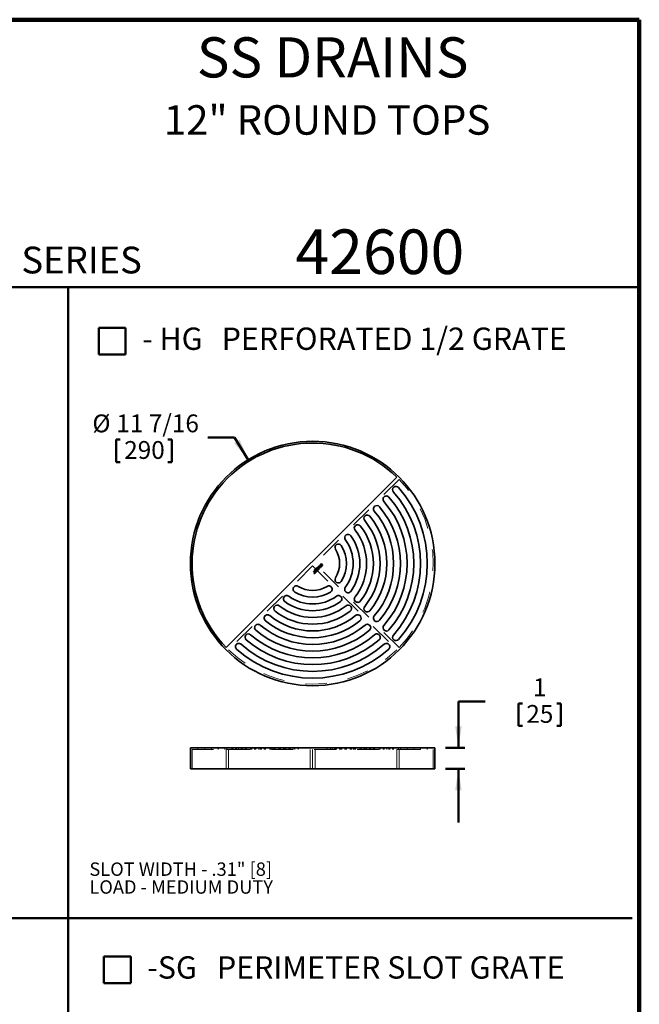
# Model space of a CAD drawing. Units: inches. Extents: x 0.2 to 8.4, y 0.1 to 10.9.
# Drawn here: x 5.5 to 8.4, y 6.3 to 10.9 of the extents above; entities that cross this region are included whole.
import ezdxf

# ---------------------------------------------------------------- set-up
doc = ezdxf.new("R2010")
doc.units = ezdxf.units.IN
doc.header["$MEASUREMENT"] = 0
doc.linetypes.add('HIDDEN', pattern=[0.075, 0.05, -0.025])
doc.layers.add('WALL', color=7, linetype='Continuous', lineweight=50)
doc.styles.add('SLDTEXTSTYLE0', font='TXT', dxfattribs={"width": 0.605})
doc.dimstyles.new('SLDDIMSTYLE0', dxfattribs={"dimtxt": 0.080892, "dimasz": 0.1, "dimexe": 0, "dimexo": 0.0625, "dimgap": 0.020223, "dimtad": 0, "dimtih": 1, "dimtoh": 1, "dimdec": 0, "dimlfac": 10, "dimrnd": 1e-09, "dimzin": 12, "dimdsep": 46, "dimlunit": 5, "dimtxsty": 'SLDTEXTSTYLE0', "dimsah": 1, "dimcen": 0, "dimadec": 0, "dimazin": 3, "dimtfac": 1, "dimtdec": 3, "dimtofl": 0, "dimtmove": 0, "dimatfit": 3, "dimfxl": 0, "dimfrac": 2, "dimtolj": 1, "dimtzin": 12, "dimarcsym": 0})
doc.dimstyles.new('SLDDIMSTYLE1', dxfattribs={"dimtxt": 0.080892, "dimasz": 0.1, "dimexe": 0, "dimexo": 0.0625, "dimgap": 0.020223, "dimtad": 0, "dimtih": 1, "dimtoh": 1, "dimdec": 0, "dimlfac": 10, "dimrnd": 1e-09, "dimzin": 12, "dimdsep": 46, "dimlunit": 5, "dimtxsty": 'SLDTEXTSTYLE0', "dimsah": 1, "dimcen": 0.09, "dimadec": 0, "dimazin": 3, "dimtfac": 1, "dimtdec": 3, "dimtmove": 0, "dimatfit": 0, "dimfxl": 0, "dimfrac": 2, "dimtolj": 1, "dimtzin": 12, "dimarcsym": 0})

# ---------------------------------------------------------------- blocks, each defined once
blk = doc.blocks.new('_D_4')
at = {"layer": 'WALL'}
for p, q in [((5.9563, 8.9763), (5.9563, 8.8708)), ((5.9563, 8.9763), (5.9748, 8.9763)), ((6.2154, 8.9763), (6.1969, 8.9763)), ((6.2154, 8.9763), (6.2154, 8.8708)), ((6.5081, 8.9857), (6.3831, 8.9857)), ((6.5724, 8.8819), (6.5081, 8.9857)), ((5.9563, 8.8708), (5.9748, 8.8708)), ((6.2154, 8.8708), (6.1969, 8.8708))]:
    blk.add_line(p, q, dxfattribs=at)
blk.add_solid([(6.5724, 8.8819), (6.5325, 8.9748), (6.507, 8.959)], dxfattribs=at)
at = {"layer": 'WALL', "char_height": 0.08333, "attachment_point": 1, "style": 'SLDTEXTSTYLE0'}
for s, insert in [('%%c', (5.8448, 9.0931)), ('11 7/16', (5.9566, 9.0931)), ('290', (5.9933, 8.9689))]:
    blk.add_mtext(s, dxfattribs=dict(at, insert=insert))
blk = doc.blocks.new('_D_5')
at = {"layer": 'WALL'}
for p, q in [((7.6788, 7.7525), (7.5538, 7.7525)), ((7.5538, 7.7525), (7.5538, 7.5356)), ((7.8339, 7.7432), (7.8339, 7.6376)), ((7.8339, 7.7432), (7.8524, 7.7432)), ((8.0313, 7.7432), (8.0128, 7.7432)), ((8.0313, 7.7432), (8.0313, 7.6376)), ((7.8339, 7.6376), (7.8524, 7.6376)), ((8.0313, 7.6376), (8.0128, 7.6376)), ((7.4941, 7.5356), (7.5838, 7.5356)), ((7.4941, 7.4372), (7.5838, 7.4372)), ((7.5538, 7.4372), (7.5538, 7.1872))]:
    blk.add_line(p, q, dxfattribs=at)
for points in [[(7.5538, 7.5356), (7.5688, 7.6356), (7.5388, 7.6356)], [(7.5538, 7.4372), (7.5388, 7.3372), (7.5688, 7.3372)]]:
    blk.add_solid(points, dxfattribs=at)
at = {"layer": 'WALL', "attachment_point": 1, "style": 'SLDTEXTSTYLE0'}
for s, insert, char_height in [('1', (7.9018, 7.8599), 0.0833), ('25', (7.8709, 7.7357), 0.08333)]:
    blk.add_mtext(s, dxfattribs=dict(at, insert=insert, char_height=char_height))

msp = doc.modelspace()

# ---------------------------------------------------------------- linework, layer by layer
at = {"color": 7, "linetype": 'Continuous', "lineweight": 100}
for p, q in [((8.3984375, 10.9375), (0.3984375, 10.9375)), ((8.3984375, 0.0625), (8.3984375, 10.9375))]:
    msp.add_line(p, q, dxfattribs=at)
at = {"color": 7, "linetype": 'Continuous', "lineweight": 50}
msp.add_line((0.3984375, 9.6875), (8.3984375, 9.6875), dxfattribs=at)
at = {"color": 7, "linetype": 'Continuous', "lineweight": 35}
for p, q in [((7.26571352, 8.80032754), (6.46960029, 8.00421431)), ((6.89721982, 8.37628785), (6.89622568, 8.37513329)), ((6.89897316, 8.38281012), (6.90017876, 8.38401572)), ((6.9041869, 8.37109684), (6.89897316, 8.38281012)), ((6.90017876, 8.38401572), (6.91210594, 8.37901588)), ((6.90160069, 8.38042566), (6.90315387, 8.37701546)), ((6.90602203, 8.37988362), (6.90279657, 8.38134444)), ((6.90315387, 8.37701546), (6.90602203, 8.37988362)), ((6.90727868, 8.37931728), (6.90374209, 8.37578069)), ((6.90374209, 8.37578069), (6.90537548, 8.37228542)), ((6.90453776, 8.38837472), (6.90622462, 8.39006159)), ((6.91300127, 8.37991121), (6.90453776, 8.38837472)), ((6.90622462, 8.39006159), (6.91421902, 8.3860729)), ((6.91652814, 8.38343808), (6.90687604, 8.38819485)), ((6.90687604, 8.38819485), (6.91408048, 8.38099041)), ((6.91083229, 8.37774222), (6.90727868, 8.37931728)), ((6.91210594, 8.37901588), (6.91083229, 8.37774222)), ((6.91110779, 8.39494476), (6.9126148, 8.39645176)), ((6.91497009, 8.38702814), (6.91110779, 8.39494476)), ((6.9126148, 8.39645176), (6.92107831, 8.38798825)), ((6.9129162, 8.39399194), (6.91753929, 8.38444922)), ((6.9199991, 8.38690904), (6.9129162, 8.39399194)), ((6.91408048, 8.38099041), (6.91300127, 8.37991121)), ((6.91753929, 8.38444922), (6.91652814, 8.38343808)), ((6.92107831, 8.38798825), (6.9199991, 8.38690904)), ((6.87651516, 8.36035212), (6.87763326, 8.36147022)), ((6.88234628, 8.354521), (6.87651516, 8.36035212)), ((6.87763326, 8.36147022), (6.88340118, 8.3557023)), ((6.87904303, 8.35075593), (6.87991564, 8.35190563)), ((6.89409644, 8.36644616), (6.89505897, 8.36759343)), ((6.90537548, 8.37228542), (6.9041869, 8.37109684)), ((6.30235853, 7.53564062), (6.30235853, 7.43721543)), ((6.30235853, 7.53564062), (6.87322468, 7.53564062)), ((6.87322468, 7.53564062), (7.44409082, 7.53564062)), ((7.44409082, 7.43721543), (7.44409082, 7.53564062)), ((6.30235853, 7.43721543), (6.87322468, 7.43721543)), ((6.87322468, 7.43721543), (7.44409082, 7.43721543))]:
    msp.add_line(p, q, dxfattribs=at)
at = {"color": 7, "linetype": 'HIDDEN', "lineweight": 18}
for p, q in [((7.27684906, 8.789192), (6.88436022, 8.39670316)), ((6.87322468, 8.38556762), (6.48073583, 7.99307877)), ((6.87322468, 8.38556762), (7.26571352, 7.99307877)), ((7.27684906, 8.00421431), (6.88436022, 8.39670316)), ((6.31023255, 7.52776661), (6.46960029, 7.52776661)), ((6.31023255, 7.52776661), (6.31023255, 7.43721543)), ((6.33779161, 7.53564062), (6.33779161, 7.52776661)), ((6.36928767, 7.53564062), (6.36928767, 7.52776661)), ((6.40078373, 7.53564062), (6.40078373, 7.52776661)), ((6.43227979, 7.53564062), (6.43227979, 7.52776661)), ((6.46377586, 7.53564062), (6.46377586, 7.52776661)), ((6.46960029, 7.52776661), (6.48073583, 7.52776661)), ((6.46960029, 7.43721543), (6.46960029, 7.52776661)), ((6.47236633, 7.52776661), (6.47236633, 7.53564062)), ((6.48073583, 7.52776661), (7.26571352, 7.52776661)), ((6.48073583, 7.52776661), (6.48073583, 7.43721543)), ((6.49527192, 7.53564062), (6.49527192, 7.52776661)), ((6.49594623, 7.52776661), (6.49594623, 7.53564062)), ((6.49990431, 7.52776661), (6.49990431, 7.53564062)), ((6.51295041, 7.53564062), (6.51295041, 7.52776661)), ((6.51691483, 7.52776661), (6.51691483, 7.53564062)), ((6.51825825, 7.52776661), (6.51825825, 7.53564062)), ((6.52676798, 7.53564062), (6.52676798, 7.52776661)), ((6.53913863, 7.52776661), (6.53913863, 7.53564062)), ((6.54066882, 7.52776661), (6.54066882, 7.53564062)), ((6.54453986, 7.52776661), (6.54453986, 7.53564062)), ((6.55758595, 7.53564062), (6.55758595, 7.52776661)), ((6.55826405, 7.53564062), (6.55826405, 7.52776661)), ((6.56146668, 7.52776661), (6.56146668, 7.53564062)), ((6.56299293, 7.52776661), (6.56299293, 7.53564062)), ((6.58367504, 7.52776661), (6.58367504, 7.53564062)), ((6.58544807, 7.52776661), (6.58544807, 7.53564062)), ((6.5892054, 7.52776661), (6.5892054, 7.53564062)), ((6.58976011, 7.53564062), (6.58976011, 7.52776661)), ((6.6022515, 7.53564062), (6.6022515, 7.52776661)), ((6.60602475, 7.52776661), (6.60602475, 7.53564062)), ((6.60779053, 7.52776661), (6.60779053, 7.53564062)), ((6.62125617, 7.53564062), (6.62125617, 7.52776661)), ((6.62820854, 7.52776661), (6.62820854, 7.53564062)), ((6.63031565, 7.52776661), (6.63031565, 7.53564062)), ((6.63391823, 7.52776661), (6.63391823, 7.53564062)), ((6.64696433, 7.53564062), (6.64696433, 7.52776661)), ((6.65059577, 7.52776661), (6.65059577, 7.53564062)), ((6.65268797, 7.52776661), (6.65268797, 7.53564062)), ((6.65275224, 7.53564062), (6.65275224, 7.52776661)), ((6.67273676, 7.52776661), (6.67273676, 7.53564062)), ((6.67533232, 7.52776661), (6.67533232, 7.53564062)), ((6.67871208, 7.52776661), (6.67871208, 7.53564062)), ((6.6842483, 7.53564062), (6.6842483, 7.52776661)), ((6.69175817, 7.53564062), (6.69175817, 7.52776661)), ((6.69519887, 7.52776661), (6.69519887, 7.53564062)), ((6.69775806, 7.52776661), (6.69775806, 7.53564062)), ((6.71574436, 7.53564062), (6.71574436, 7.52776661)), ((6.71725435, 7.52776661), (6.71725435, 7.53564062)), ((6.72063113, 7.52776661), (6.72063113, 7.53564062)), ((6.72366303, 7.52776661), (6.72366303, 7.53564062)), ((6.73670912, 7.53564062), (6.73670912, 7.52776661)), ((6.73990796, 7.52776661), (6.73990796, 7.53564062)), ((6.74316735, 7.52776661), (6.74316735, 7.53564062)), ((6.74724042, 7.53564062), (6.74724042, 7.52776661)), ((6.76174697, 7.52776661), (6.76174697, 7.53564062)), ((6.7665713, 7.52776661), (6.7665713, 7.53564062)), ((6.76898766, 7.52776661), (6.76898766, 7.53564062)), ((6.78203376, 7.53564062), (6.78203376, 7.52776661)), ((6.78939925, 7.52776661), (6.78939925, 7.53564062)), ((6.80616433, 7.52776661), (6.80616433, 7.53564062)), ((6.86208914, 7.52776661), (6.86208914, 7.43721543)), ((6.87322468, 7.43721543), (6.87322468, 7.52776661)), ((6.87651516, 7.53364062), (6.87651516, 7.53564062)), ((6.87900457, 7.53364062), (6.87651516, 7.53364062)), ((6.87763326, 7.53364062), (6.87763326, 7.53564062)), ((6.87904303, 7.53364062), (6.87904303, 7.53564062)), ((6.87991564, 7.53364062), (6.87991564, 7.53564062)), ((6.88132304, 7.53564062), (6.88132304, 7.53364062)), ((6.88234628, 7.53364062), (6.88234628, 7.53564062)), ((6.88279471, 7.53564062), (6.88279471, 7.53364062)), ((6.88285915, 7.53364062), (6.88285915, 7.53564062)), ((6.88305302, 7.53364062), (6.88305302, 7.53564062)), ((6.88340118, 7.53364062), (6.88340118, 7.53564062)), ((6.88343092, 7.53364062), (6.88343092, 7.53564062)), ((6.88349297, 7.53364062), (6.88349297, 7.53564062)), ((6.88386301, 7.53364062), (6.88386301, 7.53564062)), ((6.88402528, 7.53364062), (6.88402528, 7.53564062)), ((6.88436022, 7.52776661), (6.88436022, 7.43721543)), ((6.88466454, 7.53364062), (6.88466454, 7.53564062)), ((6.88497376, 7.53364062), (6.88497376, 7.53564062)), ((6.88996801, 7.53564062), (6.88996801, 7.53364062)), ((6.89032795, 7.53364062), (6.89032795, 7.53564062)), ((6.89084324, 7.53364062), (6.89084324, 7.53564062)), ((6.89086368, 7.53364062), (6.89086368, 7.53564062)), ((6.8914201, 7.53564062), (6.8914201, 7.53364062)), ((6.8914898, 7.53364062), (6.8914898, 7.53564062)), ((6.89151023, 7.53364062), (6.89151023, 7.53564062)), ((6.89180578, 7.53364062), (6.89180578, 7.53564062)), ((6.89186753, 7.53364062), (6.89186753, 7.53564062)), ((6.89203821, 7.53364062), (6.89203821, 7.53564062)), ((6.89254325, 7.53364062), (6.89254325, 7.53564062)), ((6.89294674, 7.53364062), (6.89294674, 7.53564062)), ((6.89353738, 7.53364062), (6.89353738, 7.53564062)), ((6.89390685, 7.53364062), (6.89360579, 7.53364062)), ((6.89390685, 7.53364062), (6.89390685, 7.53564062)), ((6.8940196, 7.53364062), (6.89390685, 7.53364062)), ((6.89409644, 7.53364062), (6.89409644, 7.53564062)), ((6.89505897, 7.53364062), (6.89505897, 7.53564062)), ((6.89622568, 7.53364062), (6.89622568, 7.53564062)), ((6.89721982, 7.53364062), (6.89721982, 7.53564062)), ((6.89765004, 7.53364062), (6.89765004, 7.53564062)), ((6.8979879, 7.53364062), (6.8979879, 7.53564062)), ((6.89897316, 7.53364062), (6.89897316, 7.53564062)), ((6.89951192, 7.53364062), (6.89951192, 7.53564062)), ((6.90017548, 7.53364062), (6.90017548, 7.53564062)), ((6.90017876, 7.53364062), (6.90017876, 7.53564062)), ((6.90044127, 7.53364062), (6.90044127, 7.53564062)), ((6.90056682, 7.53364062), (6.90056682, 7.53564062)), ((6.90066794, 7.53364062), (6.90064366, 7.53364062)), ((6.90068109, 7.53364062), (6.90068109, 7.53564062)), ((6.90116233, 7.53364062), (6.90116233, 7.53564062)), ((6.90160069, 7.53364062), (6.90160069, 7.53564062)), ((6.90212034, 7.53364062), (6.90212034, 7.53564062)), ((6.9041869, 7.53364062), (6.90215833, 7.53364062)), ((6.90279657, 7.53364062), (6.90279657, 7.53564062)), ((6.90315387, 7.53364062), (6.90315387, 7.53564062)), ((6.90374209, 7.53364062), (6.90374209, 7.53564062)), ((6.9041869, 7.53364062), (6.9041869, 7.53564062)), ((6.90537548, 7.53364062), (6.9041869, 7.53364062)), ((6.90453776, 7.53364062), (6.90453776, 7.53564062)), ((6.90537548, 7.53364062), (6.90537548, 7.53564062)), ((6.90727868, 7.53364062), (6.90537548, 7.53364062)), ((6.90602203, 7.53364062), (6.90602203, 7.53564062)), ((6.90622462, 7.53364062), (6.90622462, 7.53564062)), ((6.90687604, 7.53364062), (6.90687604, 7.53564062)), ((6.90727868, 7.53364062), (6.90727868, 7.53564062)), ((6.91083229, 7.53364062), (6.90727868, 7.53364062)), ((6.91083229, 7.53364062), (6.91083229, 7.53564062)), ((6.91210594, 7.53364062), (6.91083229, 7.53364062)), ((6.91110779, 7.53364062), (6.91110779, 7.53564062)), ((6.91210594, 7.53364062), (6.91210594, 7.53564062)), ((6.91300127, 7.53364062), (6.91210594, 7.53364062)), ((6.9126148, 7.53364062), (6.9126148, 7.53564062)), ((6.9129162, 7.53364062), (6.9129162, 7.53564062)), ((6.91300127, 7.53364062), (6.91300127, 7.53564062)), ((6.91408048, 7.53364062), (6.91300127, 7.53364062)), ((6.91408048, 7.53364062), (6.91408048, 7.53564062)), ((6.91652814, 7.53364062), (6.91408048, 7.53364062)), ((6.91421902, 7.53364062), (6.91421902, 7.53564062)), ((6.91497009, 7.53364062), (6.91497009, 7.53564062)), ((6.91587672, 7.53364062), (6.91587672, 7.53564062)), ((6.91652814, 7.53364062), (6.91652814, 7.53564062)), ((6.91753929, 7.53364062), (6.91652814, 7.53364062)), ((6.91753929, 7.53364062), (6.91753929, 7.53564062)), ((6.9199991, 7.53364062), (6.91753929, 7.53364062)), ((6.9199991, 7.53364062), (6.9199991, 7.53564062)), ((6.92107831, 7.53364062), (6.9199991, 7.53364062)), ((6.92107831, 7.53364062), (6.92107831, 7.53564062)), ((6.94028502, 7.52776661), (6.94028502, 7.53564062)), ((6.9570501, 7.52776661), (6.9570501, 7.53564062)), ((6.96441559, 7.52776661), (6.96441559, 7.53564062)), ((6.97746169, 7.53564062), (6.97746169, 7.52776661)), ((6.97987805, 7.52776661), (6.97987805, 7.53564062)), ((6.98470239, 7.52776661), (6.98470239, 7.53564062)), ((6.99920893, 7.52776661), (6.99920893, 7.53564062)), ((7.003282, 7.52776661), (7.003282, 7.53564062)), ((7.00654139, 7.52776661), (7.00654139, 7.53564062)), ((7.00974023, 7.52776661), (7.00974023, 7.53564062)), ((7.02278632, 7.53564062), (7.02278632, 7.52776661)), ((7.02581823, 7.52776661), (7.02581823, 7.53564062)), ((7.029195, 7.52776661), (7.029195, 7.53564062)), ((7.03070499, 7.52776661), (7.03070499, 7.53564062)), ((7.04869129, 7.52776661), (7.04869129, 7.53564062)), ((7.05125048, 7.52776661), (7.05125048, 7.53564062)), ((7.05469118, 7.52776661), (7.05469118, 7.53564062)), ((7.06220105, 7.52776661), (7.06220105, 7.53564062)), ((7.06773727, 7.53564062), (7.06773727, 7.52776661)), ((7.07111703, 7.52776661), (7.07111703, 7.53564062)), ((7.07371259, 7.52776661), (7.07371259, 7.53564062)), ((7.09369712, 7.52776661), (7.09369712, 7.53564062)), ((7.09376139, 7.52776661), (7.09376139, 7.53564062)), ((7.09585358, 7.52776661), (7.09585358, 7.53564062)), ((7.09948502, 7.52776661), (7.09948502, 7.53564062)), ((7.11253112, 7.53564062), (7.11253112, 7.52776661)), ((7.1161337, 7.52776661), (7.1161337, 7.53564062)), ((7.11824081, 7.52776661), (7.11824081, 7.53564062)), ((7.12519318, 7.52776661), (7.12519318, 7.53564062)), ((7.13865883, 7.52776661), (7.13865883, 7.53564062)), ((7.1404246, 7.52776661), (7.1404246, 7.53564062)), ((7.14419785, 7.52776661), (7.14419785, 7.53564062)), ((7.15668924, 7.52776661), (7.15668924, 7.53564062)), ((7.15724395, 7.53564062), (7.15724395, 7.52776661)), ((7.16100129, 7.52776661), (7.16100129, 7.53564062)), ((7.16277431, 7.52776661), (7.16277431, 7.53564062)), ((7.18345643, 7.52776661), (7.18345643, 7.53564062)), ((7.18498267, 7.52776661), (7.18498267, 7.53564062)), ((7.18818531, 7.52776661), (7.18818531, 7.53564062)), ((7.1888634, 7.52776661), (7.1888634, 7.53564062)), ((7.2019095, 7.53564062), (7.2019095, 7.52776661)), ((7.20578053, 7.52776661), (7.20578053, 7.53564062)), ((7.20731072, 7.52776661), (7.20731072, 7.53564062)), ((7.21968137, 7.52776661), (7.21968137, 7.53564062)), ((7.2281911, 7.52776661), (7.2281911, 7.53564062)), ((7.22953452, 7.52776661), (7.22953452, 7.53564062)), ((7.23349894, 7.52776661), (7.23349894, 7.53564062)), ((7.24654504, 7.53564062), (7.24654504, 7.52776661)), ((7.25050312, 7.52776661), (7.25050312, 7.53564062)), ((7.25117743, 7.52776661), (7.25117743, 7.53564062)), ((7.26571352, 7.52776661), (7.26571352, 7.43721543)), ((7.27684906, 7.52776661), (7.26571352, 7.52776661)), ((7.27408302, 7.52776661), (7.27408302, 7.53564062)), ((7.27684906, 7.52776661), (7.4362168, 7.52776661)), ((7.27684906, 7.43721543), (7.27684906, 7.52776661)), ((7.28267349, 7.52776661), (7.28267349, 7.53564062)), ((7.31416956, 7.52776661), (7.31416956, 7.53564062)), ((7.34566562, 7.52776661), (7.34566562, 7.53564062)), ((7.37716168, 7.52776661), (7.37716168, 7.53564062)), ((7.40865775, 7.52776661), (7.40865775, 7.53564062)), ((7.4362168, 7.43721543), (7.4362168, 7.52776661))]:
    msp.add_line(p, q, dxfattribs=at)
at = {"color": 7, "linetype": 'Continuous', "lineweight": 35}
msp.add_circle((6.87322468, 8.39670316), 0.57086614, dxfattribs=at)
for centre, radius, start, end in [((6.87322468, 8.39670316), 0.56299213, 45.8013657, 224.1986343), ((7.26229307, 8.74122939), 0.01574803, 41.52539921, 221.52539921), ((6.87322468, 8.39670316), 0.53543307, 318.47460079, 41.52539921), ((7.21765753, 8.69659385), 0.01574803, 41.04542788, 221.04542788), ((6.87322468, 8.39670316), 0.47244094, 318.95457212, 41.04542788), ((6.87322468, 8.39670316), 0.50393701, 318.47460079, 41.52539921), ((7.17299198, 8.6519283), 0.01574803, 40.41143426, 220.41143426), ((6.87322468, 8.39670316), 0.40944882, 319.58856574, 40.41143426), ((6.87322468, 8.39670316), 0.44094488, 318.95457212, 41.04542788), ((7.12827915, 8.60721547), 0.01574803, 39.5349762, 219.5349762), ((6.87322468, 8.39670316), 0.34645669, 320.4650238, 39.5349762), ((6.87322468, 8.39670316), 0.37795276, 319.58856574, 40.41143426), ((7.08348531, 8.56242163), 0.01574803, 38.24367297, 218.24367297), ((6.87322468, 8.39670316), 0.28346457, 321.75632703, 38.24367297), ((6.87322468, 8.39670316), 0.31496063, 320.4650238, 39.5349762), ((7.03853436, 8.51747068), 0.01574803, 36.1501169, 216.1501169), ((6.87322468, 8.39670316), 0.22047244, 323.8498831, 36.1501169), ((6.87322468, 8.39670316), 0.2519685, 321.75632703, 38.24367297), ((6.99320972, 8.47214604), 0.01574803, 32.16041159, 212.16041159), ((6.87322468, 8.39670316), 0.15748031, 327.83958841, 32.16041159), ((6.87322468, 8.39670316), 0.18897638, 323.8498831, 36.1501169), ((6.87322468, 8.39670316), 0.12598425, 327.83958841, 32.16041159), ((6.99320972, 8.32126027), 0.01574803, 147.83958841, 327.83958841), ((6.79778179, 8.27671811), 0.01574803, 57.83958841, 237.83958841), ((6.87322468, 8.39670316), 0.12598425, 237.83958841, 302.16041159), ((6.94866756, 8.27671811), 0.01574803, 302.16041159, 122.16041159), ((7.03853436, 8.27593564), 0.01574803, 143.8498831, 323.8498831), ((6.75245716, 8.23139348), 0.01574803, 53.8498831, 233.8498831), ((6.87322468, 8.39670316), 0.18897638, 233.8498831, 306.1501169), ((6.87322468, 8.39670316), 0.15748031, 237.83958841, 302.16041159), ((6.9939922, 8.23139348), 0.01574803, 306.1501169, 126.1501169), ((7.08348531, 8.23098469), 0.01574803, 141.75632703, 321.75632703), ((6.70750621, 8.18644253), 0.01574803, 51.75632703, 231.75632703), ((6.87322468, 8.39670316), 0.2519685, 231.75632703, 308.24367297), ((6.87322468, 8.39670316), 0.22047244, 233.8498831, 306.1501169), ((7.03894315, 8.18644253), 0.01574803, 308.24367297, 128.24367297), ((7.12827915, 8.18619084), 0.01574803, 140.4650238, 320.4650238), ((6.66271236, 8.14164868), 0.01574803, 50.4650238, 230.4650238), ((6.87322468, 8.39670316), 0.31496063, 230.4650238, 309.5349762), ((6.87322468, 8.39670316), 0.28346457, 231.75632703, 308.24367297), ((7.08373699, 8.14164868), 0.01574803, 309.5349762, 129.5349762), ((7.17299198, 8.14147801), 0.01574803, 139.58856574, 319.58856574), ((6.61799953, 8.09693585), 0.01574803, 49.58856574, 229.58856574), ((6.87322468, 8.39670316), 0.37795276, 229.58856574, 310.41143426), ((6.87322468, 8.39670316), 0.34645669, 230.4650238, 309.5349762), ((7.12844982, 8.09693585), 0.01574803, 310.41143426, 130.41143426), ((7.21765753, 8.09681246), 0.01574803, 138.95457212, 318.95457212), ((6.57333398, 8.05227031), 0.01574803, 48.95457212, 228.95457212), ((6.87322468, 8.39670316), 0.44094488, 228.95457212, 311.04542788), ((6.87322468, 8.39670316), 0.40944882, 229.58856574, 310.41143426), ((7.17311537, 8.05227031), 0.01574803, 311.04542788, 131.04542788), ((7.26229307, 8.05217692), 0.01574803, 138.47460079, 318.47460079), ((6.52869844, 8.00763476), 0.01574803, 48.47460079, 228.47460079), ((6.87322468, 8.39670316), 0.50393701, 228.47460079, 311.52539921), ((6.87322468, 8.39670316), 0.47244094, 228.95457212, 311.04542788), ((7.21775091, 8.00763476), 0.01574803, 311.52539921, 131.52539921), ((6.87322468, 8.39670316), 0.53543307, 228.47460079, 311.52539921)]:
    msp.add_arc(centre, radius, start, end, dxfattribs=at)
at = {"color": 7, "linetype": 'HIDDEN', "lineweight": 18}
for start, end in [(315.8013657, 44.1986343), (225.8013657, 314.1986343)]:
    msp.add_arc((6.87322468, 8.39670316), 0.56299213, start, end, dxfattribs=at)
at = {"color": 7, "linetype": 'Continuous', "lineweight": 35}
for points, knots in [([(6.89086368, 8.37032547), (6.89076277, 8.37043519), (6.89056231, 8.37065314), (6.89032632, 8.37103275), (6.89014159, 8.37144338), (6.89004025, 8.37181142), (6.88998747, 8.37211639), (6.88996907, 8.37235064), (6.88996583, 8.37258706), (6.88998304, 8.37282529), (6.89002036, 8.37306568), (6.89007575, 8.37330797), (6.8901526, 8.37355175), (6.89027632, 8.37388143), (6.89047255, 8.37428794), (6.89076582, 8.37475621), (6.89110788, 8.37521218), (6.89137436, 8.37549157), (6.89151023, 8.37563401)], [0, 0, 0, 0, 0.0745271169, 0.1480495979, 0.222718028, 0.2994277161, 0.3385263411, 0.3776228597, 0.41699227, 0.4568667701, 0.4971031376, 0.5387476385, 0.5812378788, 0.6250338181, 0.7150700384, 0.8067460277, 0.901472353, 1, 1, 1, 1]), ([(6.89254325, 8.37469335), (6.8924619, 8.37461095), (6.89230502, 8.37445204), (6.89209582, 8.37420445), (6.89191315, 8.37396491), (6.89175741, 8.3737306), (6.8916341, 8.37350056), (6.89153728, 8.37327643), (6.89146697, 8.37305865), (6.89143248, 8.37284479), (6.89141618, 8.37264045), (6.89142509, 8.37244516), (6.89144703, 8.37225871), (6.8914951, 8.37208326), (6.89155756, 8.37191618), (6.89164135, 8.37175972), (6.8917435, 8.37161213), (6.89182585, 8.37152443), (6.89186753, 8.37148003)], [0, 0, 0, 0, 0.0944311085, 0.1821136041, 0.2642092736, 0.3401078539, 0.4113781798, 0.4768193316, 0.5391207394, 0.5974751633, 0.6531396167, 0.7060558254, 0.7567239091, 0.8059442209, 0.8540648748, 0.9019671282, 0.9503774501, 1, 1, 1, 1]), ([(6.89151023, 8.37563401), (6.89166644, 8.37578278), (6.89197002, 8.37607188), (6.89245722, 8.37644643), (6.89295442, 8.3767551), (6.89338088, 8.37695925), (6.89372335, 8.37708698), (6.89397738, 8.37716315), (6.89423006, 8.37721902), (6.89448107, 8.37725585), (6.89473055, 8.37727308), (6.89497843, 8.37727069), (6.89522551, 8.37724868), (6.89555116, 8.37719332), (6.89594899, 8.37708197), (6.89640276, 8.37688182), (6.89683434, 8.37662205), (6.89708996, 8.37640043), (6.89721982, 8.37628785)], [0, 0, 0, 0, 0.10046205004, 0.19522554725, 0.28574460999, 0.37270879361, 0.4149940513, 0.45596289226, 0.49617331048, 0.53546771898, 0.57406500918, 0.61257357836, 0.65085386136, 0.68951940174, 0.76637074333, 0.84261232502, 0.9200483839, 1, 1, 1, 1]), ([(6.89622568, 8.37513329), (6.89615189, 8.37518942), (6.89600848, 8.37529848), (6.89578517, 8.37544173), (6.89556047, 8.37555781), (6.89533433, 8.37564946), (6.89510859, 8.37571459), (6.89488165, 8.37575815), (6.89465397, 8.37577135), (6.89442484, 8.37576251), (6.89419506, 8.37572484), (6.89396302, 8.37566216), (6.8937306, 8.3755668), (6.89349517, 8.37544824), (6.89325783, 8.37530083), (6.89302038, 8.37512443), (6.89277818, 8.37492266), (6.89262325, 8.37477143), (6.89254325, 8.37469335)], [0, 0, 0, 0, 0.0668527094, 0.1299124407, 0.1910698266, 0.2490160837, 0.3056057957, 0.3602772761, 0.4153191405, 0.4697151014, 0.525340154, 0.5828961564, 0.6426870398, 0.7061919517, 0.7728425921, 0.8439045372, 0.9193982071, 1, 1, 1, 1]), ([(6.89294674, 8.3710571), (6.89300369, 8.37106392), (6.89313057, 8.37107911), (6.89333574, 8.37113616), (6.89357358, 8.37122453), (6.89384217, 8.37134834), (6.89414466, 8.37149965), (6.89448043, 8.37168262), (6.89484871, 8.37189911), (6.89523808, 8.37214141), (6.89562791, 8.37238871), (6.89600406, 8.37261481), (6.89635013, 8.372818), (6.89666554, 8.37299972), (6.89695381, 8.37315192), (6.89720988, 8.37328493), (6.89743923, 8.37338979), (6.89758342, 8.37344848), (6.89765004, 8.37347559)], [0, 0, 0, 0, 0.0323530286, 0.0720827586, 0.1198514329, 0.1755531642, 0.2389849052, 0.3108479663, 0.3914388347, 0.4801935179, 0.5698201667, 0.6521330369, 0.728014512, 0.7964562717, 0.857659104, 0.9120891687, 0.9593843836, 1, 1, 1, 1]), ([(6.89765004, 8.37347559), (6.89773888, 8.37350644), (6.89791277, 8.37356682), (6.89817368, 8.37364102), (6.89842921, 8.37369288), (6.89867703, 8.37373371), (6.89891848, 8.37375368), (6.89915318, 8.37375213), (6.89938179, 8.37373974), (6.89967639, 8.37369291), (6.90003317, 8.37359616), (6.90043933, 8.37341279), (6.90082301, 8.37316694), (6.90104785, 8.37295753), (6.90116233, 8.37285092)], [0, 0, 0, 0, 0.0743859819, 0.1456121072, 0.2143731127, 0.2805493433, 0.3442101252, 0.4057412221, 0.4661130312, 0.5251255994, 0.6414344315, 0.7573399037, 0.8764547046, 1, 1, 1, 1]), ([(6.90044127, 8.382499), (6.90054792, 8.38233454), (6.90076186, 8.38200461), (6.90106026, 8.38149247), (6.90134281, 8.38096685), (6.90151463, 8.38060625), (6.90160069, 8.38042566)], [0, 0, 0, 0, 0.2472901694, 0.4960823558, 0.747623295, 1, 1, 1, 1]), ([(6.90279657, 8.38134444), (6.90267651, 8.38139841), (6.90244239, 8.38150367), (6.90210289, 8.38166257), (6.90177999, 8.3818123), (6.90147762, 8.38196199), (6.9011909, 8.38210075), (6.90092507, 8.38223838), (6.90067684, 8.38236911), (6.90051811, 8.38245663), (6.90044127, 8.382499)], [0, 0, 0, 0, 0.1504978576, 0.29348678, 0.4285848873, 0.5574340291, 0.6792371218, 0.7927584671, 0.8996733221, 1, 1, 1, 1]), ([(6.90116233, 8.37285092), (6.90126915, 8.37273492), (6.90148202, 8.37250378), (6.90173159, 8.37210082), (6.90192698, 8.37166293), (6.90203497, 8.37127101), (6.90209441, 8.3709451), (6.90211851, 8.37069546), (6.90212232, 8.37044287), (6.90211202, 8.37018833), (6.90207597, 8.36993197), (6.90202436, 8.36967326), (6.90195801, 8.36941079), (6.90183522, 8.36905983), (6.90164406, 8.36862469), (6.90134985, 8.3681217), (6.90099139, 8.36763714), (6.90071027, 8.36734104), (6.90056682, 8.36718994)], [0, 0, 0, 0, 0.07434034785, 0.14812706022, 0.22265136676, 0.30018528458, 0.33944491447, 0.37904622954, 0.41846964356, 0.45869651781, 0.49923345481, 0.54058586137, 0.58328164006, 0.62696915549, 0.71606446138, 0.80729639962, 0.90166627098, 1, 1, 1, 1]), ([(6.91421902, 8.3860729), (6.91430889, 8.38602739), (6.9144828, 8.38593932), (6.91473573, 8.385814), (6.91496961, 8.38569435), (6.91518534, 8.38558219), (6.91538418, 8.38548076), (6.91556505, 8.38538796), (6.91572756, 8.38530375), (6.91582901, 8.38524827), (6.91587672, 8.38522217)], [0, 0, 0, 0, 0.16217955395, 0.31385729218, 0.45445572921, 0.58514365353, 0.70532475599, 0.8138389491, 0.9124450114, 1, 1, 1, 1]), ([(6.91587672, 8.38522217), (6.91584914, 8.38527562), (6.91579064, 8.38538897), (6.91569906, 8.38556843), (6.91559596, 8.38576519), (6.91548673, 8.38598161), (6.9153712, 8.38621754), (6.91524346, 8.38647007), (6.91511053, 8.38674308), (6.91501797, 8.38693095), (6.91497009, 8.38702814)], [0, 0, 0, 0, 0.0892987735, 0.1893549577, 0.2990995199, 0.4190536255, 0.5492278386, 0.6890832371, 0.8391626937, 1, 1, 1, 1]), ([(6.88386301, 8.35048613), (6.88377134, 8.35039774), (6.88359281, 8.35022559), (6.88330703, 8.3500024), (6.88301945, 8.34981239), (6.88272564, 8.34966137), (6.88242931, 8.34954228), (6.88212753, 8.3494655), (6.88182372, 8.34941917), (6.8815158, 8.34941589), (6.88120562, 8.3494469), (6.8808947, 8.34951847), (6.88058511, 8.34962996), (6.88027365, 8.34977594), (6.87996559, 8.34996677), (6.87965273, 8.35018943), (6.87934452, 8.35045721), (6.87914561, 8.35065429), (6.87904303, 8.35075593)], [0, 0, 0, 0, 0.0690077926, 0.134395277, 0.1962953878, 0.255634137, 0.3132299652, 0.3690647635, 0.4241110698, 0.4794720287, 0.5355568722, 0.5927862833, 0.6519784886, 0.7136849855, 0.7789321167, 0.8481828019, 0.921707781, 1, 1, 1, 1]), ([(6.87991564, 8.35190563), (6.87999758, 8.3518319), (6.88015451, 8.35169072), (6.88039151, 8.35150017), (6.88061752, 8.35133652), (6.88083335, 8.35119923), (6.88104031, 8.35109059), (6.88123781, 8.35101288), (6.88142391, 8.35095847), (6.88160187, 8.35093772), (6.88177262, 8.35093645), (6.88193859, 8.35096033), (6.88210225, 8.35099777), (6.88226096, 8.35105838), (6.88241838, 8.35113236), (6.88256826, 8.35123237), (6.88271837, 8.35134613), (6.88281136, 8.35143473), (6.88285915, 8.35148026)], [0, 0, 0, 0, 0.097613595, 0.1869328841, 0.2691840621, 0.3446404744, 0.4133234242, 0.4758198658, 0.5324005157, 0.5844692098, 0.6339830474, 0.683204827, 0.7326353956, 0.7823567958, 0.8333866085, 0.8863330231, 0.9415922551, 1, 1, 1, 1]), ([(6.88349297, 8.35864766), (6.88332472, 8.35882163), (6.88299692, 8.35916059), (6.88256629, 8.35970123), (6.88219642, 8.36024528), (6.88189259, 8.36079893), (6.88164966, 8.36135804), (6.88147394, 8.36192547), (6.88135944, 8.36249886), (6.88131501, 8.36307637), (6.88132974, 8.36364799), (6.88139962, 8.36420707), (6.88152898, 8.36474919), (6.88171752, 8.36527475), (6.88196452, 8.36578329), (6.88227228, 8.36627277), (6.88263058, 8.36675058), (6.88291047, 8.36704264), (6.88305302, 8.36719138)], [0, 0, 0, 0, 0.0752141407, 0.1465436317, 0.2145980281, 0.2795387649, 0.3426200333, 0.4038154125, 0.463892993, 0.5240407808, 0.5835131853, 0.6414137682, 0.6989117853, 0.7564434572, 0.8146937307, 0.8743227946, 0.9359938952, 1, 1, 1, 1]), ([(6.88285915, 8.35148026), (6.88292528, 8.35155062), (6.88305307, 8.35168656), (6.88320577, 8.35191507), (6.88332138, 8.35215115), (6.8833974, 8.35239636), (6.88343454, 8.35264318), (6.88343028, 8.35288744), (6.88338318, 8.35312434), (6.88330882, 8.35331585), (6.88322513, 8.35346835), (6.88314625, 8.35359267), (6.88305366, 8.35372695), (6.88294447, 8.35386996), (6.88281692, 8.3540207), (6.88267418, 8.35418029), (6.88251538, 8.35434814), (6.88240398, 8.35446202), (6.88234628, 8.354521)], [0, 0, 0, 0, 0.0812839209, 0.1570606916, 0.2306827635, 0.3021928723, 0.3726116614, 0.4402458289, 0.5070890074, 0.5752043184, 0.6124907207, 0.6536148158, 0.6992760375, 0.7499588204, 0.8052297393, 0.8656965793, 0.9304444598, 1, 1, 1, 1]), ([(6.88402528, 8.36623371), (6.88393, 8.36613427), (6.88374184, 8.36593787), (6.88349922, 8.36561475), (6.88329141, 8.36527765), (6.88311752, 8.36492658), (6.88298051, 8.36455935), (6.88288068, 8.36417649), (6.88281898, 8.36377826), (6.88278714, 8.36336687), (6.88280412, 8.36294123), (6.88289076, 8.36250878), (6.88303318, 8.36206858), (6.88324119, 8.36162399), (6.88350506, 8.36116918), (6.88383428, 8.36071048), (6.88422131, 8.36024221), (6.88451325, 8.35994119), (6.88466454, 8.3597852)], [0, 0, 0, 0, 0.05618597929, 0.11096577978, 0.16457960772, 0.21768898776, 0.27065291466, 0.32432895562, 0.378929686, 0.43497429216, 0.49259290975, 0.55221352887, 0.61445607436, 0.68106366101, 0.75221086874, 0.82884975126, 0.91131256363, 1, 1, 1, 1]), ([(6.88305302, 8.36719138), (6.88315138, 8.36728681), (6.88334559, 8.36747523), (6.88365654, 8.36773002), (6.88397539, 8.36796284), (6.88430605, 8.36816838), (6.88464547, 8.36835253), (6.88499537, 8.36851074), (6.88535648, 8.36864195), (6.88572536, 8.36874817), (6.88609919, 8.36883198), (6.88647553, 8.36888562), (6.88685171, 8.36890822), (6.88722715, 8.36891127), (6.8876021, 8.36887643), (6.88797776, 8.36882229), (6.88835307, 8.36873634), (6.88872603, 8.36862159), (6.88909609, 8.36848263), (6.88946048, 8.36832083), (6.88981595, 8.36813109), (6.89016772, 8.36792336), (6.8905092, 8.36768604), (6.89084574, 8.36742817), (6.89117485, 8.3671462), (6.89138395, 8.36694221), (6.8914898, 8.36683894)], [0, 0, 0, 0, 0.0433005892, 0.0855034232, 0.1269471965, 0.168021351, 0.2084719696, 0.2489347477, 0.2892830808, 0.3298098394, 0.3702004169, 0.4102951664, 0.4498190051, 0.4892597791, 0.5288408309, 0.5687190543, 0.6091656189, 0.6504023366, 0.6919780528, 0.7340524696, 0.7763259606, 0.8192820772, 0.8631133815, 0.9076792776, 0.9532645074, 1, 1, 1, 1]), ([(6.88340118, 8.3557023), (6.88348691, 8.35561542), (6.88365322, 8.35544687), (6.88388436, 8.35519146), (6.88409136, 8.35494288), (6.88427743, 8.35470207), (6.88443965, 8.35446755), (6.88457985, 8.3542399), (6.88469733, 8.35401958), (6.88481873, 8.35373675), (6.88493006, 8.35338587), (6.88498282, 8.3529555), (6.88496645, 8.3525225), (6.88487346, 8.35209107), (6.88471655, 8.35166582), (6.88449484, 8.35125289), (6.88421131, 8.35085269), (6.88398127, 8.35061059), (6.88386301, 8.35048613)], [0, 0, 0, 0, 0.0608005851, 0.1179559853, 0.1715497074, 0.2219278315, 0.2695135065, 0.3135423283, 0.3550707583, 0.3937618135, 0.4667959928, 0.5375894704, 0.60868724, 0.6816767883, 0.7565113954, 0.8337976453, 0.9145519629, 1, 1, 1, 1]), ([(6.89180578, 8.3584289), (6.89170575, 8.35833194), (6.89150819, 8.35814043), (6.89119305, 8.35787957), (6.89086747, 8.3576468), (6.8905325, 8.35743816), (6.89018683, 8.35725653), (6.88983233, 8.35709667), (6.88946561, 8.35696896), (6.88909235, 8.35686414), (6.88871473, 8.35678622), (6.88833604, 8.35673781), (6.88795917, 8.35671562), (6.88758232, 8.35672089), (6.88720676, 8.35675131), (6.88683255, 8.35681362), (6.88645988, 8.35690139), (6.88608948, 8.35701488), (6.88572655, 8.35715497), (6.88537141, 8.35730851), (6.88502963, 8.35748537), (6.88469853, 8.35768003), (6.88437843, 8.35789302), (6.88407077, 8.35812596), (6.88377311, 8.35837515), (6.88358666, 8.35855652), (6.88349297, 8.35864766)], [0, 0, 0, 0, 0.04488157382, 0.08864109417, 0.13167962983, 0.17377489414, 0.2157038391, 0.25743069212, 0.29896760124, 0.3407140543, 0.38229279274, 0.42309784794, 0.46363556243, 0.50384740983, 0.54445904926, 0.58493617929, 0.62597445573, 0.66776415964, 0.70966057506, 0.75128191972, 0.79238575852, 0.83358236766, 0.87500341121, 0.91620415701, 0.9578917823, 1, 1, 1, 1]), ([(6.89032795, 8.36569167), (6.89024188, 8.36577498), (6.89007207, 8.36593934), (6.88981063, 8.36617053), (6.88954394, 8.36637964), (6.88927718, 8.36657233), (6.88900665, 8.36674609), (6.88873243, 8.36689817), (6.88845645, 8.36703372), (6.88817754, 8.3671472), (6.88789825, 8.36724183), (6.88761951, 8.36731899), (6.88734064, 8.36737186), (6.88706198, 8.36740426), (6.88678487, 8.36741307), (6.88650776, 8.36740423), (6.88623168, 8.36737181), (6.88595707, 8.36732115), (6.88568735, 8.36725059), (6.88542445, 8.36716142), (6.88517185, 8.36704982), (6.88492366, 8.36692722), (6.88468683, 8.36678037), (6.88445674, 8.36661678), (6.88423537, 8.36643437), (6.88409577, 8.36630104), (6.88402528, 8.36623371)], [0, 0, 0, 0, 0.0504686767, 0.0995748548, 0.1469757024, 0.1932114506, 0.238196299, 0.2823653599, 0.325270809, 0.3676844574, 0.4091419946, 0.4494751709, 0.4894484037, 0.5286205002, 0.5675643079, 0.6061669251, 0.6453390217, 0.6845780093, 0.7237456423, 0.762720863, 0.8014079301, 0.8400362035, 0.8792662788, 0.9186756943, 0.9589351128, 1, 1, 1, 1]), ([(6.88466454, 8.3597852), (6.88479164, 8.35966337), (6.88503898, 8.35942626), (6.88543016, 8.35911086), (6.88582706, 8.35884109), (6.88623177, 8.3586205), (6.88663855, 8.35843927), (6.88705335, 8.35831086), (6.88747237, 8.35822349), (6.88789503, 8.35818847), (6.88831254, 8.35819645), (6.88871926, 8.35824098), (6.889112, 8.35832962), (6.88948922, 8.35845859), (6.88985252, 8.35862827), (6.89020087, 8.35883769), (6.89053373, 8.35909015), (6.89073882, 8.35928334), (6.89084324, 8.35938172)], [0, 0, 0, 0, 0.07584796616, 0.14761236573, 0.21627546946, 0.28237643198, 0.3460162165, 0.40786045117, 0.46914920079, 0.53013082667, 0.59019789793, 0.64888615151, 0.70615069569, 0.76334919938, 0.82036730106, 0.87863335026, 0.93820309813, 1, 1, 1, 1]), ([(6.89084324, 8.35938172), (6.89094321, 8.35948777), (6.89113959, 8.35969612), (6.8913965, 8.36003274), (6.89160908, 8.36038518), (6.89178158, 8.36075117), (6.89190659, 8.361133), (6.89199659, 8.36152657), (6.89203873, 8.36193444), (6.89204099, 8.36235284), (6.8920018, 8.36277818), (6.89190643, 8.36320289), (6.89176752, 8.36362707), (6.89157651, 8.36404767), (6.89133521, 8.36446535), (6.89104795, 8.36488106), (6.89071029, 8.36529377), (6.89045786, 8.36555647), (6.89032795, 8.36569167)], [0, 0, 0, 0, 0.0612290833, 0.120278335, 0.1775693458, 0.2339370292, 0.2899331896, 0.3461123226, 0.4033101509, 0.461882237, 0.521755442, 0.5824041418, 0.6444310319, 0.709053651, 0.7761690951, 0.846918172, 0.9212168678, 1, 1, 1, 1]), ([(6.89390685, 8.36968378), (6.89375705, 8.36964068), (6.89346652, 8.36955709), (6.89302858, 8.36950456), (6.8926109, 8.36949718), (6.89221329, 8.36955674), (6.89183926, 8.36967257), (6.89148649, 8.36983686), (6.89115765, 8.3700549), (6.89096266, 8.37023437), (6.89086368, 8.37032547)], [0, 0, 0, 0, 0.1421839094, 0.27576535757, 0.40159811195, 0.52281598372, 0.64128639025, 0.75817389251, 0.87724166555, 1, 1, 1, 1]), ([(6.8914898, 8.36683894), (6.8915939, 8.36673148), (6.8917996, 8.36651916), (6.89208367, 8.36618497), (6.89234526, 8.36584421), (6.8925806, 8.36549509), (6.89279055, 8.3651374), (6.89297934, 8.36477349), (6.89313816, 8.3643988), (6.8932756, 8.36401956), (6.89338407, 8.36363777), (6.89346587, 8.36325623), (6.89351584, 8.36287584), (6.89354235, 8.36249735), (6.8935328, 8.36212036), (6.89350092, 8.36174538), (6.89343323, 8.3613729), (6.89334124, 8.36100433), (6.89322471, 8.36064312), (6.89308568, 8.36029162), (6.89292478, 8.35995201), (6.89274572, 8.35962152), (6.89253979, 8.35930729), (6.89231829, 8.35900034), (6.89207319, 8.35870686), (6.89189521, 8.35852186), (6.89180578, 8.3584289)], [0, 0, 0, 0, 0.0474549405, 0.0937634351, 0.1390556535, 0.1836836539, 0.227238001, 0.2705771696, 0.3136433606, 0.3562468257, 0.3984741128, 0.4394596154, 0.4799194539, 0.5200999082, 0.5596914938, 0.5994388032, 0.6393735032, 0.6796459338, 0.7198830769, 0.7596910116, 0.7994748733, 0.8390464285, 0.8788302903, 0.9185726126, 0.9590854876, 1, 1, 1, 1]), ([(6.89186753, 8.37148003), (6.89194422, 8.37141065), (6.89209375, 8.37127537), (6.89236096, 8.37113845), (6.89264782, 8.37105773), (6.89284573, 8.37105731), (6.89294674, 8.3710571)], [0, 0, 0, 0, 0.2588598985, 0.5047438244, 0.7472411201, 1, 1, 1, 1]), ([(6.8979879, 8.37188352), (6.89794328, 8.37186259), (6.89784288, 8.37181551), (6.89767712, 8.37173354), (6.89748381, 8.37162446), (6.89725808, 8.37149899), (6.89700165, 8.37135352), (6.89671849, 8.37118153), (6.89640148, 8.37099285), (6.89606479, 8.37078674), (6.89572501, 8.37058033), (6.89539892, 8.37038985), (6.89509461, 8.37022202), (6.89481315, 8.37007424), (6.89455568, 8.36994396), (6.89431988, 8.36983652), (6.89410638, 8.36975088), (6.89397024, 8.3697051), (6.89390685, 8.36968378)], [0, 0, 0, 0, 0.0318448871, 0.0716413149, 0.1194337351, 0.17520821, 0.2385117662, 0.3098805317, 0.3892389453, 0.476858035, 0.5649247406, 0.6460857431, 0.7208245535, 0.7894292471, 0.851464855, 0.9072196754, 0.9567934723, 1, 1, 1, 1]), ([(6.90056682, 8.36718994), (6.90047206, 8.36709667), (6.9002869, 8.36691441), (6.90000001, 8.36666141), (6.89971755, 8.36642669), (6.89943144, 8.36621877), (6.89915106, 8.36602775), (6.89886993, 8.36586182), (6.89859011, 8.3657177), (6.89831071, 8.36559611), (6.89803136, 8.36549561), (6.89775302, 8.36541523), (6.89747443, 8.36535635), (6.8971957, 8.36531929), (6.89691616, 8.36530577), (6.89663661, 8.36530933), (6.8963574, 8.36533781), (6.89607908, 8.36538216), (6.89580526, 8.36545183), (6.89553726, 8.36553546), (6.89527781, 8.36564171), (6.89502594, 8.36576494), (6.89478097, 8.36590754), (6.89454294, 8.36606708), (6.89431398, 8.36624781), (6.89416939, 8.36637964), (6.89409644, 8.36644616)], [0, 0, 0, 0, 0.0544004897, 0.1063035105, 0.1564834842, 0.2046285833, 0.2509762164, 0.2952730034, 0.3381280055, 0.3797057196, 0.4198740636, 0.4595425645, 0.4981692289, 0.5362931388, 0.5744746769, 0.6126101193, 0.6505837866, 0.6892303683, 0.7278299858, 0.7661035485, 0.8040308675, 0.8424363293, 0.8807658612, 0.9199407697, 0.9596064991, 1, 1, 1, 1]), ([(6.89505897, 8.36759343), (6.89517567, 8.36750684), (6.89540057, 8.36733997), (6.89575154, 8.36713607), (6.89610003, 8.36698762), (6.89644886, 8.3668911), (6.89680678, 8.36685468), (6.89717891, 8.3668753), (6.89756804, 8.3669568), (6.89797078, 8.36709044), (6.89837714, 8.36727591), (6.89877196, 8.36751783), (6.89915636, 8.36780415), (6.8993918, 8.36802836), (6.89951192, 8.36814275)], [0, 0, 0, 0, 0.0872387254, 0.1681281182, 0.2431521163, 0.3142218932, 0.3846825085, 0.458273734, 0.5372069114, 0.6227762222, 0.7127166318, 0.8048618702, 0.9004451967, 1, 1, 1, 1]), ([(6.90017548, 8.37167934), (6.90010842, 8.37174074), (6.89997657, 8.37186143), (6.89975005, 8.37200179), (6.89950528, 8.37209768), (6.89924325, 8.37215166), (6.89896031, 8.37216186), (6.89865533, 8.37211571), (6.8983256, 8.37202521), (6.89810441, 8.3719324), (6.8979879, 8.37188352)], [0, 0, 0, 0, 0.1155164984, 0.2270966701, 0.336798666, 0.4484121744, 0.5660169563, 0.6950551139, 0.8393711214, 1, 1, 1, 1]), ([(6.89951192, 8.36814275), (6.89961346, 8.36824884), (6.89981043, 8.36845462), (6.90006749, 8.36878338), (6.90028319, 8.36911615), (6.90045321, 8.36945403), (6.9005802, 8.36978688), (6.90066123, 8.37010995), (6.90068925, 8.37042008), (6.90066743, 8.37071471), (6.90060092, 8.37099046), (6.90049863, 8.37124558), (6.9003593, 8.37147989), (6.90023714, 8.37161244), (6.90017548, 8.37167934)], [0, 0, 0, 0, 0.1097734496, 0.2129302682, 0.3115969886, 0.4059025471, 0.4952641435, 0.5775671882, 0.6542080763, 0.7271270477, 0.7975275841, 0.8654919982, 0.9321058557, 1, 1, 1, 1])]:
    msp.add_open_spline(points, degree=3, knots=knots, dxfattribs=at)
at = {"color": 7, "linetype": 'HIDDEN', "lineweight": 18}
for points, knots in [([(6.88386301, 7.53364062), (6.88377134, 7.53364062), (6.88359281, 7.53364062), (6.88330703, 7.53364062), (6.88301945, 7.53364062), (6.88272564, 7.53364062), (6.88242931, 7.53364062), (6.88212753, 7.53364062), (6.88182372, 7.53364062), (6.8815158, 7.53364062), (6.88120562, 7.53364062), (6.8808947, 7.53364062), (6.88058511, 7.53364062), (6.88027365, 7.53364062), (6.87996559, 7.53364062), (6.87965273, 7.53364062), (6.87934452, 7.53364062), (6.87914561, 7.53364062), (6.87904303, 7.53364062)], [0, 0, 0, 0, 0.0690077926, 0.134395277, 0.1962953878, 0.255634137, 0.3132299652, 0.3690647635, 0.4241110698, 0.4794720287, 0.5355568722, 0.5927862833, 0.6519784886, 0.7136849855, 0.7789321167, 0.8481828019, 0.921707781, 1, 1, 1, 1]), ([(6.88497011, 7.53364062), (6.88497133, 7.53364062), (6.88500789, 7.53364062), (6.8848914, 7.53364062), (6.88467041, 7.53364062), (6.88431572, 7.53364062), (6.88401391, 7.53364062), (6.88386301, 7.53364062)], [0, 0, 0, 0, 0.00852267922, 0.25618499758, 0.50403319176, 0.75201789753, 1, 1, 1, 1]), ([(6.89180578, 7.53364062), (6.89154952, 7.53364062), (6.89103703, 7.53364062), (6.89012781, 7.53364062), (6.88914165, 7.53364062), (6.88810583, 7.53364062), (6.88706262, 7.53364062), (6.88606773, 7.53364062), (6.88539292, 7.53364062), (6.88507793, 7.53364062), (6.88505053, 7.53364062)], [0, 0, 0, 0, 0.1417116427, 0.2834038228, 0.4250585267, 0.5667142205, 0.7083601516, 0.8475245926, 0.9867416363, 1, 1, 1, 1]), ([(6.89351414, 7.53364062), (6.89352106, 7.53364062), (6.89355313, 7.53364062), (6.89338225, 7.53364062), (6.89303173, 7.53364062), (6.89250598, 7.53364062), (6.89203919, 7.53364062), (6.89180578, 7.53364062)], [0, 0, 0, 0, 0.06428128141, 0.29811882802, 0.53207251829, 0.76601572891, 1, 1, 1, 1]), ([(6.90056682, 7.53364062), (6.90047206, 7.53364062), (6.9002869, 7.53364062), (6.90000001, 7.53364062), (6.89971755, 7.53364062), (6.89943144, 7.53364062), (6.89915106, 7.53364062), (6.89886993, 7.53364062), (6.89859011, 7.53364062), (6.89831071, 7.53364062), (6.89803136, 7.53364062), (6.89775302, 7.53364062), (6.89747443, 7.53364062), (6.8971957, 7.53364062), (6.89691616, 7.53364062), (6.89663661, 7.53364062), (6.8963574, 7.53364062), (6.89607908, 7.53364062), (6.89580526, 7.53364062), (6.89553726, 7.53364062), (6.89527781, 7.53364062), (6.89502594, 7.53364062), (6.89478097, 7.53364062), (6.89454294, 7.53364062), (6.89431398, 7.53364062), (6.89416939, 7.53364062), (6.89409644, 7.53364062)], [0, 0, 0, 0, 0.0544004897, 0.1063035105, 0.1564834842, 0.2046285833, 0.2509762164, 0.2952730034, 0.3381280055, 0.3797057196, 0.4198740636, 0.4595425645, 0.4981692289, 0.5362931388, 0.5744746769, 0.6126101193, 0.6505837866, 0.6892303683, 0.7278299858, 0.7661035485, 0.8040308675, 0.8424363293, 0.8807658612, 0.9199407697, 0.9596064991, 1, 1, 1, 1]), ([(6.90211265, 7.53364062), (6.90211522, 7.53364062), (6.902154, 7.53364062), (6.90200633, 7.53364062), (6.90169135, 7.53364062), (6.90120112, 7.53364062), (6.90077826, 7.53364062), (6.90056682, 7.53364062)], [0, 0, 0, 0, 0.0168553927, 0.2539289374, 0.5024917144, 0.7512242578, 1, 1, 1, 1])]:
    msp.add_open_spline(points, degree=3, knots=knots, dxfattribs=at)
at = {"layer": 'WALL'}
for p, q in [((5.73236902, 9.6915262), (5.73236902, 3.73649203)), ((5.87433371, 9.49844533), (5.99933371, 9.49844533)), ((5.87433371, 9.49844533), (5.87433371, 9.37344533)), ((5.99933371, 9.49844533), (5.99933371, 9.37344533)), ((5.87433371, 9.37344533), (5.99933371, 9.37344533)), ((0.42906606, 6.7395672), (8.36485194, 6.7395672)), ((5.8985221, 6.56089746), (6.0235221, 6.56089746)), ((5.8985221, 6.56089746), (5.8985221, 6.43589746)), ((6.0235221, 6.56089746), (6.0235221, 6.43589746)), ((5.8985221, 6.43589746), (6.0235221, 6.43589746))]:
    msp.add_line(p, q, dxfattribs=at)

# ---------------------------------------------------------------- texts
at = {"color": 7, "linetype": 'Continuous', "lineweight": 18, "attachment_point": 2, "style": 'SLDTEXTSTYLE0'}
for s, insert, char_height in [('SS DRAINS', (6.96689188, 10.8551068), 0.1875), ('12" ROUND TOPS', (6.94062666, 10.53799352), 0.1377952756), ('42600', (7.18688411, 9.9574813), 0.208333333)]:
    msp.add_mtext(s, dxfattribs=dict(at, insert=insert, char_height=char_height))
at = {"color": 7, "linetype": 'Continuous', "lineweight": 0, "insert": (5.51315873, 9.8771275), "char_height": 0.125, "attachment_point": 1, "style": 'SLDTEXTSTYLE0'}
msp.add_mtext('SERIES', dxfattribs=at)
at = {"layer": 'WALL', "attachment_point": 1, "style": 'SLDTEXTSTYLE0'}
for s, insert, char_height in [('- HG', (6.07687671, 9.49906504), 0.104166667), ('PERFORATED 1/2 GRATE', (6.44821159, 9.49906504), 0.1041666667), ('SLOT WIDTH - .31" [8]', (5.83086046, 6.99997291), 0.0625), ('LOAD - MEDIUM DUTY', (5.83086046, 6.91663958), 0.0625), ('-SG', (6.1010651, 6.56151716), 0.104166667), ('PERIMETER SLOT GRATE', (6.42610368, 6.56151716), 0.1041666667)]:
    msp.add_mtext(s, dxfattribs=dict(at, insert=insert, char_height=char_height))

# ---------------------------------------------------------------- dimensions: what is measured, and where the dimension line sits
at = {"layer": 'WALL'}
dim = msp.add_diameter_dim_2p(p1=(7.17401277, 7.91150766), p2=(6.57243658, 8.88189866), dimstyle='SLDDIMSTYLE0', dxfattribs=at)
dim.commit()
dim.dimension.update_dxf_attribs({"geometry": '_D_4', "text_midpoint": (6.07958618, 8.98566098), "dimtype": 163})
dim = msp.add_linear_dim(base=(7.55380303, 7.53564062), p1=(7.44409082, 7.43721543), p2=(7.44409082, 7.53564062), angle=90, dimstyle='SLDDIMSTYLE1', dxfattribs=at)
dim.commit()
dim.dimension.update_dxf_attribs({"geometry": '_D_5', "text_midpoint": (7.55380303, 7.75252573), "dimtype": 160})

doc.saveas('drawing.dxf')
